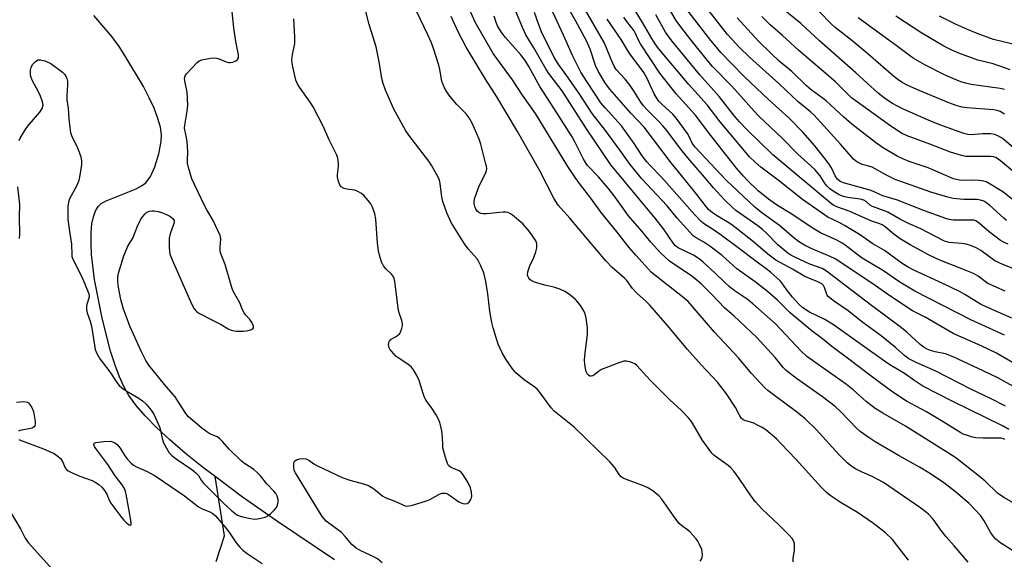
# Model space of a CAD drawing. Units: inches. Extents: x 1249771 to 1255771, y 593450 to 597451.
# Drawn here: x 1250530 to 1250848, y 595907 to 596081 of the extents above; entities that cross this region are included whole.
import ezdxf

# ---------------------------------------------------------------- set-up
doc = ezdxf.new("R2010")
doc.units = ezdxf.units.IN
doc.header["$MEASUREMENT"] = 0
doc.layers.add('HYDRO-Single Line Stream', color=4, linetype='Continuous')
doc.layers.add('Undefined', color=1, linetype='Continuous')

msp = doc.modelspace()

# ---------------------------------------------------------------- linework, layer by layer
at = {"layer": 'HYDRO-Single Line Stream'}
for points in [[(1250593.03, 595933.32), (1250589.39, 595936.05), (1250583.48, 595940.85), (1250578.37, 595945.27), (1250574.21, 595949.14), (1250570.47, 595952.96), (1250567.51, 595956.36), (1250565.16, 595959.58), (1250563.65, 595962.24), (1250562.11, 595965.64), (1250560.67, 595969.45), (1250559.25, 595973.89), (1250556.5, 595984.58), (1250554.05, 595997.08), (1250553.08, 596005.19), (1250552.92, 596008.72), (1250552.96, 596012.19), (1250553.22, 596015.12), (1250553.67, 596017.43), (1250554.34, 596019.39), (1250555.28, 596020.89), (1250556.22, 596021.72), (1250557.78, 596022.64), (1250567.49, 596026.52), (1250569.25, 596027.44), (1250570.61, 596028.44), (1250572.12, 596030.48), (1250573.56, 596033.59), (1250574.87, 596037.77), (1250575.64, 596041.79), (1250575.68, 596044), (1250575.33, 596046.41), (1250574.56, 596049.27), (1250573.31, 596052.59), (1250571.77, 596055.95), (1250569.86, 596059.59), (1250563.88, 596069.65), (1250561.98, 596072.58), (1250559.64, 596075.77), (1250553.85, 596082.55)], [(1250631.62, 595906.38), (1250613.24, 595918.81), (1250601.87, 595926.69), (1250593.03, 595933.32)], [(1250593.35, 595905.82), (1250596.12, 595914.14), (1250593.03, 595933.32)]]:
    msp.add_lwpolyline(points, dxfattribs=at)
at = {"layer": 'Undefined'}
for points, elevation in [([(1250848.75, 595956.13), (1250844.12, 595958.52), (1250837.55, 595961.58), (1250826.2, 595967.49), (1250819.81, 595970.25), (1250818.47, 595970.88), (1250817.44, 595971.47), (1250816.13, 595972.46), (1250813.11, 595975.15), (1250808.47, 595978.84), (1250802.52, 595983.22), (1250797.78, 595987.02), (1250793.42, 595989.97), (1250792.01, 595991.05), (1250791.38, 595991.66), (1250791.04, 595992.11), (1250790.82, 595992.57), (1250790.18, 595994.58), (1250789.79, 595995.19), (1250789.28, 595995.71), (1250788, 595996.42), (1250785.06, 595997.53), (1250783.81, 595998.11), (1250779.83, 596000.43), (1250774.44, 596003.41), (1250771.79, 596005.31), (1250767.19, 596009.32), (1250760.66, 596014.54), (1250759.27, 596015.49), (1250755.74, 596017.49), (1250753.89, 596018.69), (1250752.69, 596019.76), (1250751.76, 596020.83), (1250748.9, 596024.59), (1250744.84, 596029.56), (1250740.61, 596034.94), (1250731.83, 596046.4), (1250727.56, 596051.01), (1250720.68, 596058.68), (1250719.34, 596060.57), (1250716.91, 596064.56), (1250716.1, 596066.41), (1250714.4, 596071.69), (1250713.21, 596074.34), (1250709.78, 596080.78), (1250704.52, 596089.95)], 590), ([(1250851.31, 595962.47), (1250847.98, 595964.38), (1250846.18, 595965.31), (1250841.52, 595967.56), (1250831.74, 595972.13), (1250829.34, 595973.02), (1250825.94, 595973.75), (1250824.5, 595974.14), (1250823.4, 595974.56), (1250822.41, 595975.11), (1250821.09, 595976.1), (1250816.75, 595980.08), (1250815.02, 595981.51), (1250805.36, 595988.69), (1250790.86, 595999.84), (1250789.43, 596000.66), (1250785.41, 596002.13), (1250780.58, 596004.37), (1250779.3, 596005.04), (1250778.33, 596005.69), (1250775.04, 596008.4), (1250771.35, 596012.14), (1250770.13, 596013.27), (1250768.55, 596014.49), (1250761.53, 596019.44), (1250760.31, 596020.51), (1250757.85, 596022.95), (1250754.25, 596026.78), (1250751.36, 596030.24), (1250745.91, 596036.53), (1250743.25, 596039.85), (1250739.16, 596045.31), (1250737.84, 596046.89), (1250736.28, 596048.63), (1250732.79, 596052.06), (1250731.59, 596053.36), (1250730.73, 596054.52), (1250728.62, 596058.01), (1250727.28, 596059.91), (1250725.65, 596062), (1250722.79, 596065.14), (1250722.1, 596066.17), (1250721.14, 596068.32), (1250719.55, 596072.38), (1250718.84, 596073.88), (1250710.04, 596089.31)], 592), ([(1250850.79, 595984.66), (1250842.7, 595988.12), (1250840.66, 595989.19), (1250835.54, 595992.26), (1250834.02, 595993.1), (1250828.47, 595995.84), (1250819.03, 596000.19), (1250817.23, 596001.11), (1250815.29, 596002.33), (1250809.55, 596006.51), (1250805.83, 596008.67), (1250801.44, 596011.69), (1250796.65, 596014.57), (1250794.86, 596015.58), (1250791.28, 596017.31), (1250783.01, 596023.07), (1250775.16, 596029.23), (1250769.61, 596033.45), (1250767.7, 596035.09), (1250765.9, 596036.78), (1250756.45, 596048.19), (1250752.16, 596053.63), (1250746.32, 596060.23), (1250736.51, 596071.93), (1250735.42, 596073.38), (1250734.32, 596075.09), (1250731.33, 596080.34), (1250727.64, 596086.39)], 598), ([(1250849.07, 596016.22), (1250848.17, 596016.94), (1250843.51, 596021.24), (1250842.38, 596022.08), (1250841.66, 596022.46), (1250840.65, 596022.82), (1250839.56, 596023), (1250835.24, 596023.05), (1250831.76, 596023.36), (1250830.03, 596023.77), (1250824.58, 596025.44), (1250813.03, 596029.52), (1250810.27, 596030.87), (1250805.53, 596033.52), (1250804.55, 596033.86), (1250802.33, 596034.34), (1250800.59, 596035.22), (1250799.53, 596036.09), (1250795.31, 596040.96), (1250786.66, 596050.47), (1250785.62, 596051.41), (1250781.62, 596054.66), (1250775.49, 596060.47), (1250765.87, 596069.14), (1250762.59, 596072.37), (1250758.8, 596076.48), (1250749.11, 596088.94)], 606), ([(1250854.31, 596037.16), (1250848.16, 596042.48), (1250847.23, 596043.14), (1250846.49, 596043.56), (1250845.23, 596044.02), (1250843.89, 596044.28), (1250841.24, 596044.25), (1250837.64, 596043.96), (1250836.54, 596044.05), (1250835.22, 596044.38), (1250827.12, 596047.33), (1250823.22, 596048.91), (1250815.23, 596052.46), (1250812.18, 596054.09), (1250810.04, 596055.5), (1250807.52, 596057.48), (1250800.28, 596064.01), (1250788.51, 596074.35), (1250782.54, 596079.99), (1250774.48, 596086.51)], 612), ([(1250529.66, 596042.11), (1250530, 596042.89), (1250531.8, 596045.86), (1250532.85, 596047.26), (1250536.36, 596051.25), (1250537.08, 596052.48), (1250537.4, 596053.52), (1250537.26, 596054.6), (1250536.61, 596056.51), (1250535.97, 596057.82), (1250534, 596061.43), (1250533.55, 596062.5), (1250533.38, 596063.3), (1250533.31, 596064.12), (1250533.36, 596064.93), (1250533.53, 596065.71), (1250533.97, 596066.67), (1250534.93, 596067.65), (1250535.82, 596068.2), (1250536.58, 596068.27), (1250537.96, 596067.88), (1250539.86, 596067.04), (1250543.64, 596064.19), (1250544.3, 596063.6), (1250544.8, 596062.93), (1250545.1, 596062.15), (1250545.26, 596061.32), (1250545.28, 596060.18), (1250545.05, 596056.72), (1250545.04, 596055.3), (1250545.53, 596052.57), (1250545.77, 596048.99), (1250546.25, 596044.7), (1250546.7, 596043.36), (1250548.17, 596040.53), (1250548.74, 596039.23), (1250549.56, 596036.84), (1250549.79, 596035.48), (1250549.78, 596034.36), (1250549.64, 596032.99), (1250549.18, 596030.29), (1250548.86, 596028.9), (1250548.19, 596027.32), (1250545.98, 596023.22), (1250545.65, 596022.16), (1250545.43, 596020.78), (1250545.38, 596019.01), (1250545.45, 596016.66), (1250545.9, 596012.68), (1250546.56, 596008.52), (1250546.66, 596005.08), (1250546.75, 596004.56), (1250547.03, 596003.76), (1250550.08, 595997.8), (1250552.21, 595992.52), (1250552.3, 595991.99), (1250552.27, 595991.47), (1250551.46, 595988.56), (1250551.43, 595987.38), (1250551.7, 595986.32), (1250552.61, 595983.68), (1250553.08, 595982.04), (1250553.99, 595975.9), (1250554.3, 595974.48), (1250554.76, 595973.21), (1250555.81, 595971.43), (1250558.99, 595967.2), (1250561.24, 595963.81), (1250562.06, 595962.82), (1250562.89, 595962.1), (1250564.28, 595961.13), (1250568.34, 595958.7), (1250569.55, 595957.89), (1250570.79, 595956.79), (1250572.41, 595954.81), (1250573.29, 595953.35), (1250575.03, 595949.43), (1250575.36, 595948.37), (1250575.9, 595945.68), (1250576.37, 595944.31), (1250577.73, 595941.77), (1250578.23, 595941.07), (1250579.02, 595940.21), (1250580.44, 595939.08), (1250585.48, 595935.63), (1250586.86, 595934.58), (1250587.63, 595933.74), (1250588.53, 595932.16), (1250589.18, 595931.36), (1250595.77, 595924.71), (1250598.47, 595922.26), (1250600.1, 595921), (1250600.85, 595920.59), (1250601.92, 595920.26), (1250604.46, 595919.76), (1250605.88, 595919.59), (1250606.73, 595919.64), (1250607.88, 595919.86), (1250609.28, 595920.25), (1250610.07, 595920.6), (1250610.96, 595921.28), (1250612.18, 595922.5), (1250612.89, 595923.38), (1250613.24, 595924.09), (1250613.44, 595925.08), (1250613.4, 595925.92), (1250613.15, 595927.02), (1250612.71, 595927.9), (1250612.09, 595928.65), (1250609.78, 595930.95), (1250607.76, 595933.53), (1250606.81, 595934.58), (1250605.56, 595935.65), (1250602.6, 595937.58), (1250601.44, 595938.48), (1250597.6, 595942.21), (1250595.47, 595944.71), (1250594.62, 595945.53), (1250593.67, 595946.19), (1250591.33, 595947.2), (1250590.34, 595947.78), (1250588.74, 595949.06), (1250584.48, 595952.69), (1250583.59, 595953.77), (1250581.43, 595957.15), (1250580.09, 595959.1), (1250576.64, 595963.16), (1250571.61, 595969.43), (1250570.67, 595970.88), (1250569.15, 595973.89), (1250565.5, 595982.05), (1250564.23, 595985.3), (1250563.46, 595987.5), (1250562.57, 595990.61), (1250561.78, 595994.65), (1250561.53, 595996.39), (1250561.56, 595997.81), (1250561.8, 595999.21), (1250563.53, 596004.83), (1250564.85, 596007.91), (1250566.48, 596010.55), (1250567.94, 596014.38), (1250569.02, 596016.64), (1250569.66, 596017.56), (1250570.37, 596018.4), (1250571.01, 596018.9), (1250571.78, 596019.22), (1250572.61, 596019.38), (1250573.45, 596019.36), (1250574.58, 596019.17), (1250575.7, 596018.86), (1250577.36, 596018.21), (1250578.36, 596017.66), (1250579.37, 596016.82), (1250579.75, 596016.22), (1250579.8, 596015.84), (1250579.72, 596015.28), (1250578.55, 596011.93), (1250578.22, 596010.51), (1250578.22, 596007.35), (1250578.42, 596005.37), (1250579.11, 596003.46), (1250585.05, 595989.96), (1250585.8, 595988.36), (1250586.27, 595987.63), (1250587.05, 595986.77), (1250587.98, 595986.09), (1250592.43, 595983.9), (1250594.74, 595982.68), (1250597.23, 595981.2), (1250598.23, 595980.78), (1250599.82, 595980.43), (1250602.08, 595980.37), (1250603.21, 595980.55), (1250604.55, 595980.88), (1250605.2, 595981.16), (1250605.46, 595981.43), (1250605.45, 595982.02), (1250604.92, 595983.22), (1250604.29, 595984.16), (1250602.97, 595985.56), (1250602.42, 595986.33), (1250601.95, 595987.26), (1250601.09, 595989.54), (1250599.41, 595992.34), (1250598.78, 595993.6), (1250598.32, 595994.89), (1250596.28, 596001.93), (1250594.81, 596005.75), (1250594.69, 596006.53), (1250594.64, 596007.59), (1250594.92, 596010.33), (1250594.7, 596011.42), (1250592.44, 596016.19), (1250590.38, 596019.72), (1250589.65, 596021.12), (1250586.34, 596027.89), (1250585.56, 596029.76), (1250584.43, 596033.36), (1250584.12, 596034.76), (1250584.08, 596035.64), (1250584.19, 596038.47), (1250584, 596041.65), (1250583.82, 596043.08), (1250583.17, 596046.14), (1250583.22, 596047.11), (1250584.06, 596051.61), (1250584.22, 596053.51), (1250584.02, 596057.8), (1250583.28, 596061.42), (1250583.19, 596062.25), (1250583.34, 596063.02), (1250583.78, 596063.71), (1250587.22, 596067.38), (1250587.91, 596067.88), (1250588.7, 596068.19), (1250591.57, 596068.78), (1250593.01, 596068.9), (1250594.06, 596068.65), (1250596.63, 596067.54), (1250597.43, 596067.36), (1250597.97, 596067.34), (1250598.76, 596067.49), (1250599.75, 596067.91), (1250600.34, 596068.34), (1250600.61, 596068.9), (1250600.61, 596069.83), (1250599.74, 596074.21), (1250599.08, 596078.57), (1250598.4, 596085.78)], 570), ([(1250749.92, 595905.95), (1250750.41, 595906.61), (1250750.63, 595907.11), (1250750.74, 595908.14), (1250750.5, 595909.74), (1250749.78, 595911.39), (1250749.19, 595912.43), (1250748.67, 595913.15), (1250746.7, 595915.35), (1250745.83, 595916.13), (1250743.98, 595917.35), (1250743.14, 595918.15), (1250742.08, 595919.56), (1250737.52, 595926.07), (1250736.6, 595927.16), (1250734.62, 595928.74), (1250733.19, 595929.64), (1250731.59, 595930.32), (1250725.84, 595932.49), (1250725.05, 595932.85), (1250724.39, 595933.28), (1250723.77, 595933.98), (1250722.2, 595936.37), (1250720.7, 595938.15), (1250709.14, 595949.35), (1250702.69, 595954.5), (1250701.75, 595955.59), (1250698.55, 595960.01), (1250697.31, 595961.53), (1250696.44, 595962.28), (1250693.02, 595964.62), (1250690.36, 595966.95), (1250689.2, 595968.26), (1250687.06, 595971.37), (1250685.89, 595973.37), (1250684.6, 595976.25), (1250684.02, 595977.88), (1250682.98, 595981.48), (1250682.59, 595983.17), (1250681.92, 595986.88), (1250681.27, 595992.53), (1250680.6, 595996.5), (1250679.92, 595999.32), (1250678.94, 596001.78), (1250678.29, 596003.09), (1250677.81, 596003.8), (1250674.95, 596007.07), (1250673.69, 596008.68), (1250669.4, 596015.63), (1250667.96, 596018.66), (1250666.71, 596022.41), (1250666.39, 596023.78), (1250665.89, 596028.19), (1250665.63, 596029.23), (1250665.28, 596030.04), (1250663.13, 596033.93), (1250662.2, 596035.44), (1250655.71, 596043.88), (1250654.75, 596045.27), (1250650.91, 596052.23), (1250648.19, 596058.38), (1250647.45, 596060.52), (1250647, 596062.16), (1250646.17, 596067.01), (1250645.12, 596072.44), (1250642.89, 596079.66), (1250641.78, 596083.86)], 574), ([(1250780.08, 595905.69), (1250780.07, 595906.86), (1250780.43, 595909.53), (1250780.5, 595910.71), (1250780.41, 595911.53), (1250780.21, 595912.31), (1250779.68, 595913.28), (1250778.7, 595914.36), (1250775.34, 595917.69), (1250769.85, 595922.95), (1250767.88, 595925.14), (1250766.39, 595926.96), (1250762.52, 595932.73), (1250760.8, 595935.06), (1250759.87, 595936.17), (1250758.98, 595936.93), (1250755.18, 595939.59), (1250754.32, 595940.3), (1250753.72, 595940.93), (1250750.57, 595945.23), (1250747.47, 595950.58), (1250746.8, 595951.55), (1250746.07, 595952.41), (1250743.95, 595954.68), (1250740.16, 595958.14), (1250733.73, 595964.53), (1250729.47, 595969.32), (1250728.78, 595969.83), (1250727.48, 595970.36), (1250726.11, 595970.69), (1250725.28, 595970.69), (1250723.61, 595970.19), (1250718.06, 595967.98), (1250717.04, 595967.4), (1250715.91, 595966.37), (1250715.2, 595965.97), (1250714.7, 595965.85), (1250714.21, 595965.89), (1250713.8, 595966.12), (1250713.45, 595966.5), (1250713.11, 595967.21), (1250712.84, 595968.3), (1250712.62, 595969.71), (1250712.55, 595971), (1250712.66, 595972.47), (1250713.45, 595979.46), (1250713.51, 595980.62), (1250713.46, 595981.48), (1250713.04, 595984.61), (1250712.75, 595986), (1250712.3, 595987.02), (1250711.23, 595988.69), (1250710.41, 595989.84), (1250709.64, 595990.67), (1250707.63, 595992.28), (1250706.2, 595993.23), (1250704.58, 595993.96), (1250702.65, 595994.69), (1250699.72, 595995.26), (1250696.34, 595996.3), (1250695.3, 595996.77), (1250694.87, 595997.11), (1250694.53, 595997.54), (1250694.27, 595998.02), (1250694.13, 595998.54), (1250694.25, 595999.6), (1250694.9, 596001.51), (1250696.09, 596004.2), (1250696.78, 596006.04), (1250697.08, 596007.43), (1250697.1, 596008.56), (1250696.98, 596009.1), (1250696.76, 596009.62), (1250695.54, 596011.63), (1250694.13, 596013.46), (1250692.59, 596015.15), (1250689.28, 596017.91), (1250688.59, 596018.4), (1250687.86, 596018.76), (1250687.07, 596018.88), (1250686.24, 596018.88), (1250680.84, 596018.36), (1250679.71, 596018.34), (1250679.03, 596018.48), (1250678.39, 596018.8), (1250677.84, 596019.27), (1250677.4, 596019.94), (1250677.08, 596020.74), (1250676.89, 596021.58), (1250676.88, 596022.47), (1250677.08, 596023.61), (1250678.43, 596027.44), (1250680.58, 596031.64), (1250680.86, 596032.44), (1250680.92, 596032.98), (1250680.82, 596033.81), (1250680.56, 596034.94), (1250678.98, 596040.88), (1250678.44, 596042.55), (1250676.19, 596047.76), (1250675.24, 596049.44), (1250674.22, 596050.71), (1250671.29, 596053.8), (1250669.02, 596056.5), (1250667.96, 596057.91), (1250667.26, 596059.16), (1250666.68, 596060.48), (1250666.42, 596061.31), (1250665.73, 596065.06), (1250665.36, 596066.48), (1250663.69, 596071.87), (1250662.99, 596073.77), (1250661.87, 596076.35), (1250658.35, 596083.76)], 576), ([(1250836.61, 595905.61), (1250832.08, 595910.91), (1250829.5, 595913.81), (1250827.87, 595915.91), (1250825.29, 595919.5), (1250823.76, 595921.14), (1250822.72, 595922.05), (1250821.31, 595923.09), (1250809.25, 595931.37), (1250805.62, 595933.35), (1250802.33, 595934.78), (1250800.19, 595935.83), (1250798.99, 595936.58), (1250797.48, 595937.77), (1250794.86, 595940.41), (1250787.49, 595948.63), (1250783.88, 595952.02), (1250781.15, 595954.29), (1250774.39, 595959.22), (1250771.79, 595961.23), (1250770.9, 595962.01), (1250766.59, 595966.7), (1250762.34, 595971.81), (1250754.59, 595980.05), (1250746.02, 595989.98), (1250744.26, 595991.57), (1250734.22, 595999.4), (1250729.09, 596005.02), (1250726.87, 596007.59), (1250723.09, 596012.48), (1250717.96, 596018.8), (1250714.56, 596023.49), (1250711.24, 596027.76), (1250709.49, 596030.13), (1250707.16, 596033.73), (1250696.69, 596050.84), (1250692.52, 596056.76), (1250689.23, 596061.8), (1250683.03, 596070.3), (1250677.19, 596080.47), (1250674.86, 596085.49)], 580), ([(1250851.38, 595924.78), (1250848.17, 595926.61), (1250846.13, 595928.02), (1250842.11, 595931.81), (1250840.32, 595933.38), (1250834.19, 595938.26), (1250832.29, 595939.57), (1250821.04, 595946.77), (1250816.38, 595949.64), (1250809.03, 595953.89), (1250806.59, 595955.41), (1250803.66, 595957.65), (1250799.43, 595961.43), (1250797.33, 595963.13), (1250784.49, 595972.23), (1250782.63, 595973.89), (1250774.3, 595982.77), (1250766.99, 595989.29), (1250765.11, 595990.77), (1250760.99, 595993.61), (1250759.35, 595994.83), (1250757.93, 595996.11), (1250754.69, 595999.32), (1250750.96, 596002.72), (1250749.63, 596003.85), (1250747.75, 596005.02), (1250742.82, 596007.41), (1250741.97, 596008.01), (1250741.28, 596008.73), (1250738.04, 596013.52), (1250735.43, 596017), (1250730.5, 596022.77), (1250721.02, 596034.29), (1250713.14, 596045.93), (1250705.28, 596058.16), (1250701.01, 596063.83), (1250700.01, 596065.27), (1250696.19, 596072.06), (1250693.59, 596076.33), (1250692.62, 596078.44), (1250690.32, 596083.87)], 584), ([(1250848.45, 595945.38), (1250848.03, 595945.6), (1250847.3, 595945.73), (1250841.45, 595945.74), (1250839.11, 595945.88), (1250838.01, 595946.12), (1250836.11, 595946.69), (1250835.05, 595947.07), (1250834.28, 595947.45), (1250828.58, 595951.04), (1250823.21, 595954.25), (1250816.68, 595957.75), (1250812.32, 595960.62), (1250805.68, 595965.53), (1250798.47, 595971.07), (1250792.55, 595975.49), (1250789.47, 595977.93), (1250786.16, 595980.37), (1250779.07, 595986.36), (1250774.96, 595990.46), (1250771.76, 595993.26), (1250767.73, 595996.34), (1250761.81, 596000.6), (1250757.01, 596004.85), (1250753.06, 596007.93), (1250751.15, 596009.22), (1250748.6, 596010.58), (1250747.68, 596011.29), (1250742.48, 596017.01), (1250739.27, 596021.01), (1250731.1, 596029.74), (1250728.7, 596032.6), (1250727.3, 596034.39), (1250724.08, 596038.91), (1250719.3, 596045.4), (1250715.03, 596050.87), (1250710.98, 596057.05), (1250707.38, 596062.29), (1250704.06, 596066.95), (1250702.75, 596069.03), (1250698.67, 596077.27), (1250697.74, 596079.57), (1250696.36, 596083.51)], 586), ([(1250849.81, 595948.56), (1250847.97, 595949.69), (1250831.45, 595957.76), (1250822.01, 595962.55), (1250819.37, 595964.28), (1250816.01, 595966.69), (1250811.88, 595969.15), (1250810.31, 595970.18), (1250793.1, 595982.48), (1250790.25, 595984.16), (1250785.29, 595986.56), (1250783.13, 595988), (1250781.88, 595989.14), (1250779.78, 595991.41), (1250777.82, 595993.85), (1250776.32, 595996.04), (1250775.77, 595996.73), (1250772.68, 595999.48), (1250771.31, 596000.59), (1250768.33, 596002.72), (1250761.8, 596007.73), (1250756.78, 596011.43), (1250753.91, 596013.47), (1250751.34, 596015.05), (1250750.27, 596015.95), (1250748.24, 596018.06), (1250737.39, 596030.2), (1250733.83, 596033.91), (1250732.65, 596035.25), (1250731.21, 596037.15), (1250728.55, 596041.1), (1250724.45, 596046.83), (1250719.19, 596052.66), (1250717.79, 596054.35), (1250713.51, 596060.85), (1250711.39, 596064.28), (1250710.11, 596066.63), (1250708.6, 596069.66), (1250705.74, 596076.23), (1250701.65, 596085.04)], 588), ([(1250850.9, 596000.78), (1250847.9, 596001.96), (1250845.27, 596003.22), (1250840.69, 596006.5), (1250839.18, 596007.41), (1250837.38, 596008.15), (1250835.99, 596008.54), (1250834.53, 596008.75), (1250830.45, 596009.12), (1250828.99, 596009.51), (1250821.29, 596013.49), (1250817.32, 596015.25), (1250814.73, 596016.5), (1250810.64, 596018.88), (1250805.7, 596020.76), (1250804.96, 596021.21), (1250803.66, 596022.35), (1250802.9, 596022.84), (1250801.65, 596023.18), (1250797.72, 596023.7), (1250796.32, 596023.98), (1250794.89, 596024.53), (1250793.27, 596025.46), (1250791.9, 596026.44), (1250791.09, 596027.21), (1250790.43, 596028.09), (1250788.76, 596030.67), (1250787.01, 596032.74), (1250781.47, 596037.82), (1250776.47, 596042.86), (1250768.96, 596049.98), (1250767.4, 596051.62), (1250764, 596055.51), (1250760.21, 596059.67), (1250753.93, 596066.11), (1250752.7, 596067.51), (1250746.56, 596075.14), (1250744.02, 596078.43), (1250742.18, 596080.99), (1250740.11, 596084.39)], 602), ([(1250849.59, 596008.51), (1250848.06, 596009.17), (1250847.11, 596009.78), (1250845.27, 596011.17), (1250843.45, 596012.6), (1250840.28, 596015.27), (1250839.09, 596016.07), (1250838.42, 596016.29), (1250837.58, 596016.37), (1250831.83, 596016.37), (1250830.51, 596016.56), (1250829.4, 596016.85), (1250822.53, 596019.36), (1250813.81, 596022.78), (1250808.99, 596024.18), (1250805.23, 596025.96), (1250796.27, 596028.42), (1250795.26, 596028.88), (1250794.38, 596029.57), (1250794, 596029.99), (1250793.58, 596030.64), (1250792.4, 596033.27), (1250791.45, 596034.83), (1250787, 596040.42), (1250783.2, 596044.81), (1250778.78, 596049.38), (1250772.09, 596055.43), (1250764.18, 596062.86), (1250756.66, 596070.62), (1250755.18, 596072.28), (1250753.37, 596074.51), (1250744.53, 596085.96)], 604), ([(1250848.4, 596050.69), (1250846.97, 596051.5), (1250845.99, 596051.88), (1250844.94, 596052.09), (1250836.17, 596052.73), (1250834.74, 596052.96), (1250833.06, 596053.35), (1250830.43, 596054.29), (1250820.81, 596058.3), (1250817.11, 596059.93), (1250815.3, 596060.89), (1250813.9, 596061.81), (1250812.57, 596062.82), (1250804.15, 596070.22), (1250798.97, 596074.45), (1250793.58, 596078.7), (1250792.33, 596079.9), (1250788.58, 596083.78)], 614), ([(1250647.12, 595905.46), (1250645.56, 595906.73), (1250644.18, 595907.47), (1250640.15, 595909.29), (1250638.64, 595910.2), (1250637.31, 595911.36), (1250635.14, 595913.95), (1250633.88, 595915.21), (1250628.98, 595918.89), (1250628.29, 595919.64), (1250627.73, 595920.42), (1250619.04, 595934.5), (1250618.67, 595935.32), (1250618.49, 595936.41), (1250618.54, 595937.75), (1250618.79, 595938.39), (1250619.39, 595938.78), (1250620.44, 595939.07), (1250621.56, 595939.2), (1250622.39, 595939.12), (1250623.41, 595938.68), (1250624.97, 595937.5), (1250625.98, 595936.91), (1250634.19, 595933.04), (1250636.62, 595932.16), (1250641.06, 595931.03), (1250642.66, 595930.47), (1250644.39, 595929.36), (1250647.31, 595926.97), (1250648.01, 595926.52), (1250651.73, 595925.12), (1250654.19, 595924), (1250654.92, 595923.8), (1250655.74, 595923.84), (1250656.59, 595924.03), (1250661.39, 595925.48), (1250662.47, 595925.95), (1250665.36, 595927.56), (1250666.43, 595927.97), (1250667.47, 595927.95), (1250668.24, 595927.7), (1250669.21, 595927.1), (1250671.83, 595925.19), (1250672.86, 595924.71), (1250673.66, 595924.53), (1250674.61, 595924.65), (1250675.21, 595925.03), (1250675.77, 595925.91), (1250676.06, 595926.96), (1250676.02, 595928.34), (1250675.7, 595929.7), (1250674.75, 595931.53), (1250673.06, 595934.28), (1250672.49, 595934.88), (1250672.02, 595935.17), (1250670.13, 595935.9), (1250669.18, 595936.39), (1250668.59, 595936.88), (1250668.18, 595937.59), (1250667.56, 595939.51), (1250666.75, 595942.61), (1250666.66, 595943.47), (1250666.56, 595946.09), (1250666.34, 595948.13), (1250666.09, 595949.54), (1250665.71, 595950.82), (1250665.2, 595952.1), (1250664.55, 595953.34), (1250663.17, 595955.43), (1250661.37, 595957.92), (1250660.81, 595958.9), (1250660.3, 595960.26), (1250659.03, 595964.47), (1250658.32, 595966.08), (1250657.24, 595967.84), (1250656.53, 595968.76), (1250655.41, 595969.69), (1250652.53, 595971.57), (1250651.65, 595972.24), (1250650.07, 595973.88), (1250649.58, 595974.55), (1250649.36, 595975.04), (1250649.17, 595976.11), (1250649.19, 595976.63), (1250649.32, 595977.1), (1250649.6, 595977.48), (1250649.98, 595977.8), (1250651.65, 595978.71), (1250652.64, 595979.59), (1250653.07, 595980.32), (1250653.48, 595981.37), (1250653.67, 595982.19), (1250653.68, 595982.75), (1250653.43, 595983.88), (1250652.66, 595986), (1250652.39, 595987.12), (1250651.18, 595996.43), (1250650.97, 595997.45), (1250650.63, 595998.19), (1250650.13, 595998.87), (1250648.3, 596000.57), (1250647.51, 596001.6), (1250646.91, 596002.83), (1250646.22, 596004.95), (1250645.93, 596006.44), (1250645.62, 596008.92), (1250645.07, 596016.61), (1250644.66, 596018.33), (1250643.91, 596020.58), (1250643.37, 596021.59), (1250642.51, 596022.73), (1250641.23, 596024.26), (1250640.4, 596025), (1250639.23, 596025.64), (1250638.22, 596026.01), (1250635.61, 596026.37), (1250634.78, 596026.58), (1250633.87, 596027.14), (1250633.35, 596027.76), (1250632.93, 596028.83), (1250632.65, 596030.26), (1250632.66, 596031.11), (1250632.96, 596033.66), (1250633, 596034.77), (1250632.79, 596036.35), (1250632.45, 596037.4), (1250629.96, 596042.37), (1250627.98, 596046.71), (1250624.73, 596053.04), (1250623.83, 596054.5), (1250620.3, 596059.42), (1250619.66, 596060.51), (1250619.18, 596061.65), (1250618.12, 596066.53), (1250617.9, 596068.25), (1250618.07, 596069.92), (1250618.67, 596072.42), (1250618.82, 596073.55), (1250618.82, 596075.55), (1250618.54, 596081.53)], 572), ([(1250817.31, 595906.26), (1250813.6, 595911.17), (1250812.11, 595912.93), (1250809.88, 595915.1), (1250806.06, 595918.11), (1250800.82, 595921.73), (1250795.58, 595924.83), (1250792.01, 595927.25), (1250790.72, 595928.26), (1250789.15, 595929.84), (1250780.91, 595939.01), (1250776.19, 595943.98), (1250774.7, 595945.41), (1250771.17, 595948.42), (1250770.01, 595949.25), (1250768.54, 595950.03), (1250767.27, 595950.58), (1250764.35, 595951.51), (1250763.87, 595951.75), (1250763.36, 595952.16), (1250762.74, 595953.02), (1250761.41, 595955.65), (1250758.51, 595960.08), (1250755.5, 595963.87), (1250750.24, 595969.51), (1250745.86, 595974.44), (1250739.99, 595981.53), (1250733.68, 595988.79), (1250732.48, 595989.99), (1250729.45, 595992.65), (1250728.11, 595994.25), (1250726.21, 595996.77), (1250725.5, 595997.55), (1250721.48, 596001.02), (1250719.38, 596003.22), (1250707.74, 596016.99), (1250704.05, 596021.24), (1250702.73, 596023.19), (1250698.07, 596032.29), (1250690.88, 596045.01), (1250684.22, 596056.21), (1250680.54, 596062.02), (1250674.27, 596072.35), (1250671.63, 596077.34), (1250669.43, 596082.26)], 578), ([(1250850.97, 595909.42), (1250847.24, 595911.83), (1250845.6, 595913.1), (1250844.81, 595913.96), (1250843.94, 595915.15), (1250841.85, 595919.02), (1250840.75, 595920.63), (1250836.93, 595924.62), (1250832.58, 595928.37), (1250828.76, 595931.33), (1250824.49, 595934.28), (1250820.92, 595936.42), (1250814.3, 595940.05), (1250806.51, 595944.61), (1250804.59, 595945.87), (1250801.74, 595947.98), (1250800.6, 595948.93), (1250795.47, 595954.34), (1250793.66, 595956.01), (1250789.49, 595959.18), (1250781.14, 595965.03), (1250777.78, 595967.66), (1250776.77, 595968.6), (1250774.22, 595971.85), (1250768.21, 595978.43), (1250760.81, 595985.32), (1250757.91, 595987.87), (1250753.56, 595992.42), (1250750.26, 595995.72), (1250748.97, 595996.84), (1250747.24, 595998.16), (1250740.07, 596003.1), (1250738.47, 596004.43), (1250737.18, 596005.65), (1250734.04, 596009.22), (1250731.15, 596012.7), (1250726.79, 596017.75), (1250722.41, 596023.8), (1250720.16, 596026.73), (1250717.06, 596030.33), (1250713.54, 596034.07), (1250712.87, 596034.99), (1250712.14, 596036.25), (1250709.53, 596041.49), (1250708.54, 596043.29), (1250702.66, 596052.61), (1250698.05, 596059.57), (1250694.5, 596066.07), (1250693.34, 596068.06), (1250691.99, 596069.81), (1250686.97, 596075.42), (1250685.77, 596076.96), (1250685.01, 596078.11), (1250684.42, 596079.27), (1250684.01, 596080.29), (1250683.3, 596082.41)], 582), ([(1250854.13, 595968.42), (1250845.85, 595973.3), (1250840.85, 595975.69), (1250831.82, 595979.68), (1250822.77, 595984.89), (1250818.62, 595986.95), (1250811.59, 595991.58), (1250805.47, 595995.91), (1250793.57, 596003.79), (1250792, 596004.6), (1250785.85, 596007.16), (1250783.74, 596008.24), (1250781.75, 596009.45), (1250780.4, 596010.48), (1250775.58, 596014.59), (1250769.84, 596018.71), (1250767.6, 596020.54), (1250758.33, 596029.27), (1250748.32, 596039.93), (1250747.41, 596041.27), (1250746.38, 596043.43), (1250745.84, 596044.39), (1250742.32, 596049.22), (1250741.07, 596050.62), (1250737.62, 596053.72), (1250736.71, 596054.71), (1250736.05, 596055.59), (1250735.04, 596057.26), (1250732.55, 596062.59), (1250731.72, 596064.11), (1250727.03, 596070.53), (1250724.4, 596074.83), (1250719.89, 596081.37)], 594), ([(1250848.39, 595979.12), (1250837.49, 595984.03), (1250819.36, 595993.36), (1250814.58, 595996.31), (1250809.25, 595999.92), (1250802.4, 596004.08), (1250800.64, 596005.34), (1250796.9, 596008.22), (1250795.93, 596008.87), (1250794.11, 596009.86), (1250788.89, 596012.28), (1250786.69, 596013.49), (1250779.11, 596018.59), (1250774.93, 596021.13), (1250772, 596023.11), (1250768.75, 596025.88), (1250765.27, 596029.18), (1250763.92, 596030.58), (1250761.68, 596033.19), (1250753.4, 596043.75), (1250748.28, 596050.44), (1250742.14, 596057.27), (1250736.91, 596063.88), (1250730.63, 596073.36), (1250729.97, 596074.58), (1250729.02, 596076.8), (1250728.57, 596077.63), (1250726.25, 596080.64), (1250725.29, 596082.08)], 596), ([(1250848.65, 595993.31), (1250843.03, 595995.87), (1250842.14, 595996.43), (1250839.82, 595998.16), (1250838.38, 595999.02), (1250834.54, 596000.63), (1250827.43, 596003.39), (1250824.05, 596005.03), (1250817.92, 596008.32), (1250814.64, 596010.32), (1250812.66, 596011.72), (1250809.79, 596014.22), (1250808.83, 596014.87), (1250808.06, 596015.19), (1250805.17, 596016.1), (1250798.16, 596019.28), (1250794.15, 596020.62), (1250793.14, 596021.12), (1250792.43, 596021.57), (1250773.43, 596037.43), (1250765.06, 596045.65), (1250762.68, 596048.14), (1250761.13, 596049.9), (1250756.13, 596056.39), (1250749.88, 596063.38), (1250740.8, 596074.34), (1250739.57, 596075.96), (1250738.76, 596077.19), (1250735.57, 596082.81)], 600), ([(1250851.48, 596022.6), (1250847.84, 596025.47), (1250843.8, 596028), (1250842.51, 596028.72), (1250841.69, 596029), (1250840.23, 596029.18), (1250838.14, 596029.26), (1250834.37, 596029.22), (1250833.25, 596029.4), (1250831.88, 596029.76), (1250823.65, 596033.24), (1250817.56, 596035.37), (1250815.5, 596036.2), (1250813.72, 596037.07), (1250808.91, 596039.85), (1250806.64, 596041.42), (1250799.04, 596047.43), (1250796.42, 596049.66), (1250790.74, 596054.94), (1250789.45, 596055.95), (1250785.9, 596058.49), (1250784.35, 596059.77), (1250779.58, 596064.47), (1250775.55, 596067.79), (1250772.88, 596070.27), (1250768.86, 596074.26), (1250761.88, 596081.87)], 608), ([(1250853.58, 596030.09), (1250847.13, 596035.5), (1250845.59, 596036.57), (1250844.79, 596036.87), (1250843.96, 596036.97), (1250837.02, 596036.89), (1250835.88, 596036.99), (1250834.5, 596037.3), (1250830.95, 596038.33), (1250824.27, 596040.94), (1250816.85, 596043.59), (1250815.02, 596044.46), (1250811.65, 596046.78), (1250798.95, 596055.97), (1250797.77, 596057.02), (1250793.76, 596061.06), (1250781.81, 596071.3), (1250776.53, 596076.14), (1250772.59, 596079.58), (1250769.86, 596082.27)], 610), ([(1250848.4, 596058.67), (1250846.98, 596059), (1250837.59, 596060.27), (1250835.86, 596060.66), (1250834.3, 596061.16), (1250831.65, 596062.19), (1250828.71, 596063.5), (1250822.63, 596066.59), (1250818.83, 596068.82), (1250817.2, 596069.9), (1250813.77, 596072.52), (1250801.03, 596081.87)], 616), ([(1250850.26, 596065.04), (1250844.75, 596066.92), (1250839.8, 596068.12), (1250833.63, 596070.36), (1250831.31, 596071.41), (1250828.81, 596072.7), (1250821.66, 596076.87), (1250813.29, 596082.38)], 618), ([(1250852.87, 596072.85), (1250844.84, 596074.8), (1250839.59, 596076.71), (1250836.38, 596078.01), (1250832.5, 596079.72), (1250827.34, 596082.31)], 620), ([(1250529.74, 596010.44), (1250529.9, 596011.82), (1250529.78, 596017.41), (1250529.84, 596021.44), (1250529.23, 596027.08)], 570), ([(1250528.8, 595957.47), (1250531.16, 595957.62), (1250531.72, 595957.58), (1250532.23, 595957.43), (1250532.65, 595957.16), (1250533.02, 595956.8), (1250533.79, 595955.7), (1250534.25, 595954.37), (1250534.88, 595951.21), (1250534.87, 595950.45), (1250534.73, 595949.76), (1250534.51, 595949.39), (1250533.89, 595949.02), (1250532.8, 595948.74), (1250529.93, 595948.21), (1250529.45, 595948.05)], 572), ([(1250529.56, 595945.35), (1250530.33, 595945), (1250537.56, 595942.31), (1250540.96, 595940.79), (1250542.3, 595939.88), (1250543.07, 595939.15), (1250543.66, 595938.21), (1250544.57, 595936.16), (1250545.05, 595935.5), (1250545.49, 595935.15), (1250546.78, 595934.5), (1250549.26, 595933.48), (1250553.25, 595932.12), (1250554.24, 595931.58), (1250555.42, 595930.8), (1250556.45, 595929.86), (1250557.31, 595928.79), (1250557.98, 595927.68), (1250558.8, 595925.68), (1250559.33, 595924.71), (1250562.54, 595920.4), (1250563.49, 595919.25), (1250564.44, 595918.27), (1250565.2, 595917.7), (1250565.66, 595917.61), (1250565.85, 595917.75), (1250565.92, 595918.03), (1250565.82, 595919.2), (1250564.31, 595927.66), (1250564.1, 595928.5), (1250563.72, 595929.47), (1250563.02, 595930.65), (1250560.72, 595933.61), (1250558.37, 595937.27), (1250554.46, 595942.41), (1250554.03, 595943.1), (1250553.81, 595943.74), (1250553.92, 595944.11), (1250554.48, 595944.41), (1250557.04, 595944.72), (1250559.08, 595944.79), (1250559.86, 595944.61), (1250560.57, 595944.28), (1250561.42, 595943.58), (1250562.34, 595942.51), (1250563.87, 595940.04), (1250564.57, 595939.11), (1250565.77, 595937.81), (1250566.65, 595937.04), (1250567.63, 595936.48), (1250571.04, 595934.93), (1250573.62, 595933.58), (1250583.1, 595927.08), (1250587.63, 595923.53), (1250588.9, 595922.89), (1250591.39, 595921.98), (1250592.32, 595921.38), (1250593.12, 595920.61), (1250596.85, 595916.32), (1250597.69, 595915.18), (1250599.87, 595911.87), (1250601.01, 595910.49), (1250602.05, 595909.48), (1250603.41, 595908.42), (1250608.31, 595905.24)], 572), ([(1250525.8, 595923.65), (1250530.19, 595916.23), (1250531.61, 595913.43), (1250532.57, 595911.99), (1250542.65, 595900.91)], 574)]:
    msp.add_lwpolyline(points, dxfattribs=dict(at, elevation=elevation))

doc.saveas('drawing.dxf')
